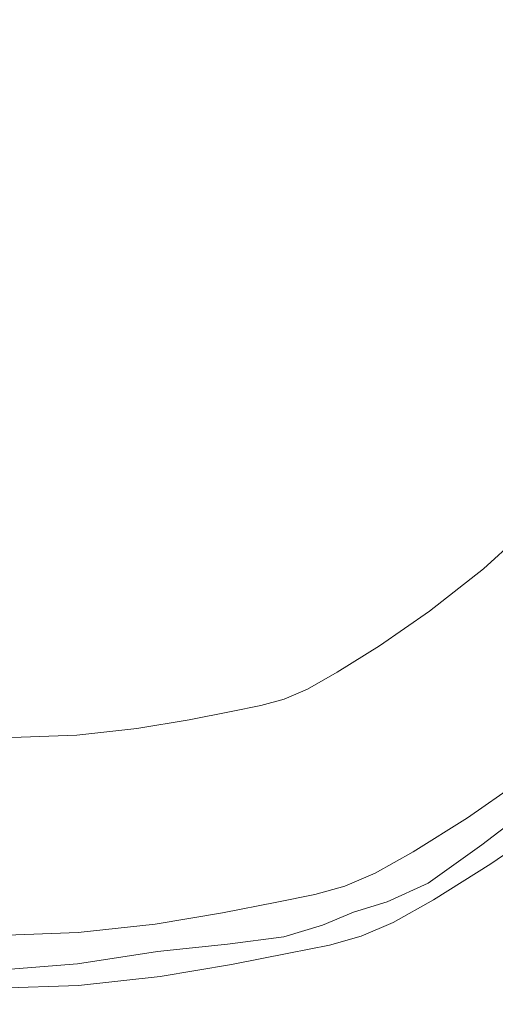
# Model space of a CAD drawing. Extents: x -774 to 726, y -1516 to -771.
# Drawn here: x -21 to -1, y -1181 to -1140 of the extents above; entities that cross this region are included whole.
import ezdxf

# ---------------------------------------------------------------- set-up
doc = ezdxf.new("R2010")
doc.units = 0
doc.header["$LTSCALE"] = 500
doc.header["$MEASUREMENT"] = 0
doc.layers.add('AVITA_CERAMIKA', color=7, linetype='Continuous')
doc.layers.add('AVITA_CHROM', color=7, linetype='Continuous')

msp = doc.modelspace()

# ---------------------------------------------------------------- linework, layer by layer
at = {"layer": 'AVITA_CERAMIKA', "lineweight": 0}
for points, invisible_edges in [([(-25.796, -1140.799, 42.45), (-93.145, -1008.467, 42.45), (-16.618, -977.473, 42.45), (56.502, -1008.467, 42.45)], 15), ([(-25.796, -1140.799, 42.45), (56.502, -1008.467, 42.45), (163.492, -977.473, 42.45), (183.921, -1008.467, 42.45)], 15), ([(-25.796, -1140.799, 42.45), (183.921, -1008.467, 42.45), (286.03, -977.473, 42.45), (246.219, -1008.674, 42.45)], 15), ([(-25.796, -1140.799, 42.45), (246.219, -1008.674, 42.45), (320.874, -978.303, 42.45), (256.023, -1014.458, 42.45)], 15), ([(-25.796, -1140.799, 42.45), (256.023, -1014.458, 42.45), (322.034, -998.309, 42.45), (256.313, -1048.45, 42.45)], 15), ([(-25.796, -1140.799, 42.45), (256.313, -1048.45, 42.45), (322.034, -1062.215, 42.45), (256.06, -1108.452, 42.45)], 15), ([(-25.796, -1140.799, 42.45), (256.06, -1108.452, 42.45), (321.023, -1136.149, 42.45), (253.822, -1159.498, 42.45)], 15), ([(-25.796, -1140.799, 42.45), (38.44, -1281.53, 42.45), (-23.083, -1314.317, 42.45), (-94.404, -1281.53, 42.45)], 15), ([(-25.796, -1140.799, 42.45), (253.822, -1159.498, 42.45), (315.878, -1187.788, 42.45), (244.991, -1197.152, 42.45)], 15), ([(-25.796, -1140.799, 42.45), (244.991, -1197.152, 42.45), (295.869, -1234.355, 42.45), (216.946, -1237.08, 42.45)], 15), ([(-25.796, -1140.799, 42.45), (216.946, -1237.08, 42.45), (245.571, -1282.931, 42.45), (168.775, -1268.905, 42.45)], 15), ([(-25.796, -1140.799, 42.45), (168.775, -1268.905, 42.45), (184.824, -1309.245, 42.45), (120.026, -1280.262, 42.45)], 15), ([(-25.796, -1140.799, 42.45), (120.026, -1280.262, 42.45), (115.614, -1314.316, 42.45), (38.44, -1281.53, 42.45)], 15), ([(-0.622, -1164.556, 154.293), (1.773, -1162.376, 154.293), (0.378, -1160.953, 148.3), (-1.857, -1162.987, 148.3)], 9), ([(-3.047, -1166.455, 154.293), (-0.622, -1164.556, 154.293), (-1.857, -1162.987, 148.3), (-4.12, -1164.759, 148.3)], 11), ([(-2.04, -1168.045, 159.938), (0.537, -1166.026, 159.938), (-0.622, -1164.556, 154.293), (-3.047, -1166.455, 154.293)], 15), ([(-3.047, -1166.455, 154.293), (-4.12, -1164.759, 148.3), (-6.226, -1166.223, 148.3), (-5.304, -1168.024, 154.293)], 13), ([(-5.304, -1168.024, 154.293), (-6.226, -1166.223, 148.3), (-7.992, -1167.328, 148.3), (-7.197, -1169.208, 154.293)], 13), ([(-2.04, -1168.045, 159.938), (-1.168, -1169.423, 164.886), (1.54, -1167.301, 164.886), (0.537, -1166.026, 159.938)], 15), ([(-2.04, -1168.045, 159.938), (-3.047, -1166.455, 154.293), (-5.304, -1168.024, 154.293), (-4.439, -1169.712, 159.938)], 15), ([(-8.527, -1169.959, 154.293), (-7.197, -1169.208, 154.293), (-7.992, -1167.328, 148.3), (-9.234, -1168.028, 148.3)], 11), ([(-9.577, -1170.411, 154.293), (-8.527, -1169.959, 154.293), (-9.234, -1168.028, 148.3), (-10.214, -1168.45, 148.3)], 11), ([(-4.439, -1169.712, 159.938), (-5.304, -1168.024, 154.293), (-7.197, -1169.208, 154.293), (-6.45, -1170.971, 159.938)], 15), ([(-2.04, -1168.045, 159.938), (-4.439, -1169.712, 159.938), (-3.69, -1171.175, 164.886), (-1.168, -1169.423, 164.886)], 15), ([(-10.627, -1170.701, 154.293), (-11.194, -1168.721, 148.3), (-12.437, -1168.97, 148.3), (-11.959, -1170.967, 154.293)], 13), ([(-9.577, -1170.411, 154.293), (-10.214, -1168.45, 148.3), (-11.194, -1168.721, 148.3), (-10.627, -1170.701, 154.293)], 13), ([(-13.854, -1171.346, 154.293), (-11.959, -1170.967, 154.293), (-12.437, -1168.97, 148.3), (-14.205, -1169.323, 148.3)], 11), ([(-16.202, -1171.735, 154.293), (-13.854, -1171.346, 154.293), (-14.205, -1169.323, 148.3), (-16.395, -1169.686, 148.3)], 11), ([(-7.865, -1171.768, 159.938), (-6.45, -1170.971, 159.938), (-7.197, -1169.208, 154.293), (-8.527, -1169.959, 154.293)], 15), ([(-1.168, -1169.423, 164.886), (-3.69, -1171.175, 164.886), (-3.113, -1172.301, 168.79), (-0.497, -1170.483, 168.79)], 15), ([(-18.891, -1172.031, 154.293), (-18.905, -1169.962, 148.3), (-21.632, -1170.056, 148.3), (-21.813, -1172.131, 154.293)], 13), ([(-16.202, -1171.735, 154.293), (-16.395, -1169.686, 148.3), (-18.905, -1169.962, 148.3), (-18.891, -1172.031, 154.293)], 13), ([(-8.98, -1172.249, 159.938), (-7.865, -1171.768, 159.938), (-8.527, -1169.959, 154.293), (-9.577, -1170.411, 154.293)], 15), ([(-4.439, -1169.712, 159.938), (-6.45, -1170.971, 159.938), (-5.804, -1172.499, 164.886), (-3.69, -1171.175, 164.886)], 15), ([(-8.98, -1172.249, 159.938), (-9.577, -1170.411, 154.293), (-10.627, -1170.701, 154.293), (-10.096, -1172.557, 159.938)], 15), ([(-10.096, -1172.557, 159.938), (-10.627, -1170.701, 154.293), (-11.959, -1170.967, 154.293), (-11.512, -1172.84, 159.938)], 15), ([(-0.095, -1171.119, 171.3), (-0.497, -1170.483, 168.79), (-3.113, -1172.301, 168.79), (-2.767, -1172.976, 171.3)], 15), ([(-13.526, -1173.243, 159.938), (-11.512, -1172.84, 159.938), (-11.959, -1170.967, 154.293), (-13.854, -1171.346, 154.293)], 15), ([(-7.865, -1171.768, 159.938), (-7.29, -1173.337, 164.886), (-5.804, -1172.499, 164.886), (-6.45, -1170.971, 159.938)], 15), ([(-3.69, -1171.175, 164.886), (-5.804, -1172.499, 164.886), (-5.306, -1173.674, 168.79), (-3.113, -1172.301, 168.79)], 15), ([(0.106, -1171.437, 172.743), (-0.095, -1171.119, 171.3), (-2.767, -1172.976, 171.3), (-2.594, -1173.314, 172.743)], 15), ([(-16.02, -1173.656, 159.938), (-13.526, -1173.243, 159.938), (-13.854, -1171.346, 154.293), (-16.202, -1171.735, 154.293)], 15), ([(0.106, -1171.437, 172.743), (-2.594, -1173.314, 172.743), (-2.537, -1173.426, 173.447), (0.173, -1171.543, 173.447)], 15), ([(4.522, -1174.036, 174.079), (0.173, -1171.543, 173.943), (-2.537, -1173.426, 173.943), (1.517, -1175.987, 174.079)], 13), ([(0.173, -1171.543, 173.943), (0.173, -1171.543, 173.738), (-2.537, -1173.426, 173.738), (-2.537, -1173.426, 173.943)], 15), ([(0.173, -1171.543, 173.447), (-2.537, -1173.426, 173.447), (-2.537, -1173.426, 173.738), (0.173, -1171.543, 173.738)], 15), ([(-18.878, -1173.971, 159.938), (-18.891, -1172.031, 154.293), (-21.813, -1172.131, 154.293), (-21.983, -1174.077, 159.938)], 15), ([(-16.02, -1173.656, 159.938), (-16.202, -1171.735, 154.293), (-18.891, -1172.031, 154.293), (-18.878, -1173.971, 159.938)], 15), ([(-8.98, -1172.249, 159.938), (-8.463, -1173.841, 164.886), (-7.29, -1173.337, 164.886), (-7.865, -1171.768, 159.938)], 15), ([(-8.98, -1172.249, 159.938), (-10.096, -1172.557, 159.938), (-9.636, -1174.166, 164.886), (-8.463, -1173.841, 164.886)], 15), ([(-2.767, -1172.976, 171.3), (-3.113, -1172.301, 168.79), (-5.306, -1173.674, 168.79), (-5.008, -1174.379, 171.3)], 15), ([(-13.526, -1173.243, 159.938), (-13.241, -1174.887, 164.886), (-11.124, -1174.464, 164.886), (-11.512, -1172.84, 159.938)], 15), ([(-10.096, -1172.557, 159.938), (-11.512, -1172.84, 159.938), (-11.124, -1174.464, 164.886), (-9.636, -1174.166, 164.886)], 15), ([(-7.29, -1173.337, 164.886), (-6.848, -1174.543, 168.79), (-5.306, -1173.674, 168.79), (-5.804, -1172.499, 164.886)], 15), ([(-16.02, -1173.656, 159.938), (-15.863, -1175.321, 164.886), (-13.241, -1174.887, 164.886), (-13.526, -1173.243, 159.938)], 15), ([(-2.594, -1173.314, 172.743), (-2.767, -1172.976, 171.3), (-5.008, -1174.379, 171.3), (-4.859, -1174.731, 172.743)], 15), ([(-2.594, -1173.314, 172.743), (-4.859, -1174.731, 172.743), (-4.809, -1174.849, 173.447), (-2.537, -1173.426, 173.447)], 15), ([(-16.02, -1173.656, 159.938), (-18.878, -1173.971, 159.938), (-18.867, -1175.652, 164.886), (-15.863, -1175.321, 164.886)], 15), ([(-8.463, -1173.841, 164.886), (-8.065, -1175.067, 168.79), (-6.848, -1174.543, 168.79), (-7.29, -1173.337, 164.886)], 15), ([(-6.583, -1175.267, 171.3), (-5.008, -1174.379, 171.3), (-5.306, -1173.674, 168.79), (-6.848, -1174.543, 168.79)], 15), ([(1.517, -1175.987, 174.079), (-2.537, -1173.426, 173.943), (-4.809, -1174.849, 173.943), (-1.019, -1177.454, 174.079)], 13), ([(-2.537, -1173.426, 173.943), (-2.537, -1173.426, 173.738), (-4.809, -1174.849, 173.738), (-4.809, -1174.849, 173.943)], 15), ([(-2.537, -1173.426, 173.447), (-4.809, -1174.849, 173.447), (-4.809, -1174.849, 173.738), (-2.537, -1173.426, 173.738)], 15), ([(-18.878, -1173.971, 159.938), (-21.983, -1174.077, 159.938), (-22.131, -1175.764, 164.886), (-18.867, -1175.652, 164.886)], 15), ([(-8.463, -1173.841, 164.886), (-9.636, -1174.166, 164.886), (-9.282, -1175.403, 168.79), (-8.065, -1175.067, 168.79)], 15), ([(-13.241, -1174.887, 164.886), (-13.021, -1176.151, 168.79), (-10.826, -1175.712, 168.79), (-11.124, -1174.464, 164.886)], 15), ([(-9.636, -1174.166, 164.886), (-11.124, -1174.464, 164.886), (-10.826, -1175.712, 168.79), (-9.282, -1175.403, 168.79)], 15), ([(-7.826, -1175.802, 171.3), (-6.583, -1175.267, 171.3), (-6.848, -1174.543, 168.79), (-8.065, -1175.067, 168.79)], 15), ([(-6.451, -1175.629, 172.743), (-4.859, -1174.731, 172.743), (-5.008, -1174.379, 171.3), (-6.583, -1175.267, 171.3)], 15), ([(-15.863, -1175.321, 164.886), (-15.742, -1176.602, 168.79), (-13.021, -1176.151, 168.79), (-13.241, -1174.887, 164.886)], 15), ([(-6.451, -1175.629, 172.743), (-6.407, -1175.749, 173.447), (-4.809, -1174.849, 173.447), (-4.859, -1174.731, 172.743)], 15), ([(-2.83, -1178.38, 174.079), (-1.019, -1177.454, 174.079), (-4.809, -1174.849, 173.943), (-6.407, -1175.749, 173.943)], 11), ([(-6.407, -1175.749, 173.943), (-4.809, -1174.849, 173.943), (-4.809, -1174.849, 173.738), (-6.407, -1175.749, 173.738)], 15), ([(-6.407, -1175.749, 173.447), (-6.407, -1175.749, 173.738), (-4.809, -1174.849, 173.738), (-4.809, -1174.849, 173.447)], 15), ([(-15.863, -1175.321, 164.886), (-18.867, -1175.652, 164.886), (-18.859, -1176.945, 168.79), (-15.742, -1176.602, 168.79)], 15), ([(-7.826, -1175.802, 171.3), (-8.065, -1175.067, 168.79), (-9.282, -1175.403, 168.79), (-9.07, -1176.146, 171.3)], 15), ([(-7.707, -1176.169, 172.743), (-6.451, -1175.629, 172.743), (-6.583, -1175.267, 171.3), (-7.826, -1175.802, 171.3)], 15), ([(-18.867, -1175.652, 164.886), (-22.131, -1175.764, 164.886), (-22.245, -1177.061, 168.79), (-18.859, -1176.945, 168.79)], 15), ([(-12.89, -1176.91, 171.3), (-10.647, -1176.461, 171.3), (-10.826, -1175.712, 168.79), (-13.021, -1176.151, 168.79)], 15), ([(-9.07, -1176.146, 171.3), (-9.282, -1175.403, 168.79), (-10.826, -1175.712, 168.79), (-10.647, -1176.461, 171.3)], 15), ([(-7.707, -1176.169, 172.743), (-7.667, -1176.292, 173.447), (-6.407, -1175.749, 173.447), (-6.451, -1175.629, 172.743)], 15), ([(-4.307, -1178.934, 174.079), (-2.83, -1178.38, 174.079), (-6.407, -1175.749, 173.943), (-7.667, -1176.292, 173.943)], 11), ([(-7.667, -1176.292, 173.943), (-6.407, -1175.749, 173.943), (-6.407, -1175.749, 173.738), (-7.667, -1176.292, 173.738)], 15), ([(-7.667, -1176.292, 173.447), (-7.667, -1176.292, 173.738), (-6.407, -1175.749, 173.738), (-6.407, -1175.749, 173.447)], 15), ([(-15.669, -1177.37, 171.3), (-12.89, -1176.91, 171.3), (-13.021, -1176.151, 168.79), (-15.742, -1176.602, 168.79)], 15), ([(-8.964, -1176.517, 172.743), (-9.07, -1176.146, 171.3), (-10.647, -1176.461, 171.3), (-10.557, -1176.836, 172.743)], 15), ([(-7.707, -1176.169, 172.743), (-7.826, -1175.802, 171.3), (-9.07, -1176.146, 171.3), (-8.964, -1176.517, 172.743)], 15), ([(-7.707, -1176.169, 172.743), (-8.964, -1176.517, 172.743), (-8.928, -1176.641, 173.447), (-7.667, -1176.292, 173.447)], 15), ([(-15.669, -1177.37, 171.3), (-15.742, -1176.602, 168.79), (-18.859, -1176.945, 168.79), (-18.853, -1177.72, 171.3)], 15), ([(-12.824, -1177.289, 172.743), (-10.557, -1176.836, 172.743), (-10.647, -1176.461, 171.3), (-12.89, -1176.91, 171.3)], 15), ([(-8.964, -1176.517, 172.743), (-10.557, -1176.836, 172.743), (-10.527, -1176.961, 173.447), (-8.928, -1176.641, 173.447)], 15), ([(-4.307, -1178.934, 174.079), (-7.667, -1176.292, 173.943), (-8.928, -1176.641, 173.943), (-5.839, -1179.284, 174.079)], 13), ([(-7.667, -1176.292, 173.943), (-7.667, -1176.292, 173.738), (-8.928, -1176.641, 173.738), (-8.928, -1176.641, 173.943)], 15), ([(-7.667, -1176.292, 173.447), (-8.928, -1176.641, 173.447), (-8.928, -1176.641, 173.738), (-7.667, -1176.292, 173.738)], 15), ([(-18.853, -1177.72, 171.3), (-18.859, -1176.945, 168.79), (-22.245, -1177.061, 168.79), (-22.313, -1177.839, 171.3)], 15), ([(-15.633, -1177.754, 172.743), (-12.824, -1177.289, 172.743), (-12.89, -1176.91, 171.3), (-15.669, -1177.37, 171.3)], 15), ([(-12.824, -1177.289, 172.743), (-12.802, -1177.416, 173.447), (-10.527, -1176.961, 173.447), (-10.557, -1176.836, 172.743)], 15), ([(-10.632, -1180.047, 174.079), (-7.817, -1179.599, 174.079), (-10.527, -1176.961, 173.943), (-12.802, -1177.416, 173.943)], 11), ([(-12.802, -1177.416, 173.943), (-10.527, -1176.961, 173.943), (-10.527, -1176.961, 173.738), (-12.802, -1177.416, 173.738)], 15), ([(-12.802, -1177.416, 173.447), (-12.802, -1177.416, 173.738), (-10.527, -1176.961, 173.738), (-10.527, -1176.961, 173.447)], 15), ([(-5.839, -1179.284, 174.079), (-8.928, -1176.641, 173.943), (-10.527, -1176.961, 173.943), (-7.817, -1179.599, 174.079)], 13), ([(-8.928, -1176.641, 173.943), (-8.928, -1176.641, 173.738), (-10.527, -1176.961, 173.738), (-10.527, -1176.961, 173.943)], 15), ([(-8.928, -1176.641, 173.447), (-10.527, -1176.961, 173.447), (-10.527, -1176.961, 173.738), (-8.928, -1176.641, 173.738)], 15), ([(-15.633, -1177.754, 172.743), (-15.669, -1177.37, 171.3), (-18.853, -1177.72, 171.3), (-18.851, -1178.108, 172.743)], 15), ([(-15.633, -1177.754, 172.743), (-15.621, -1177.882, 173.447), (-12.802, -1177.416, 173.447), (-12.824, -1177.289, 172.743)], 15), ([(-14.118, -1180.506, 174.079), (-10.632, -1180.047, 174.079), (-12.802, -1177.416, 173.943), (-15.621, -1177.882, 173.943)], 11), ([(-15.621, -1177.882, 173.943), (-12.802, -1177.416, 173.943), (-12.802, -1177.416, 173.738), (-15.621, -1177.882, 173.738)], 15), ([(-15.621, -1177.882, 173.447), (-15.621, -1177.882, 173.738), (-12.802, -1177.416, 173.738), (-12.802, -1177.416, 173.447)], 15), ([(-18.851, -1178.108, 172.743), (-18.853, -1177.72, 171.3), (-22.313, -1177.839, 171.3), (-22.347, -1178.228, 172.743)], 15), ([(-15.633, -1177.754, 172.743), (-18.851, -1178.108, 172.743), (-18.85, -1178.238, 173.447), (-15.621, -1177.882, 173.447)], 15), ([(-2.83, -1178.38, 174.079), (7.9, -1186.272, 174.163), (10.352, -1185.269, 174.163), (-1.019, -1177.454, 174.079)], 15), ([(-18.114, -1180.856, 174.079), (-18.85, -1178.238, 173.943), (-22.358, -1178.358, 173.943), (-22.456, -1180.975, 174.079)], 13), ([(-18.851, -1178.108, 172.743), (-22.347, -1178.228, 172.743), (-22.358, -1178.358, 173.447), (-18.85, -1178.238, 173.447)], 15), ([(-18.85, -1178.238, 173.943), (-18.85, -1178.238, 173.738), (-22.358, -1178.358, 173.738), (-22.358, -1178.358, 173.943)], 15), ([(-18.85, -1178.238, 173.447), (-22.358, -1178.358, 173.447), (-22.358, -1178.358, 173.738), (-18.85, -1178.238, 173.738)], 15), ([(-14.118, -1180.506, 174.079), (-15.621, -1177.882, 173.943), (-18.85, -1178.238, 173.943), (-18.114, -1180.856, 174.079)], 13), ([(-15.621, -1177.882, 173.943), (-15.621, -1177.882, 173.738), (-18.85, -1178.238, 173.738), (-18.85, -1178.238, 173.943)], 15), ([(-15.621, -1177.882, 173.447), (-18.85, -1178.238, 173.447), (-18.85, -1178.238, 173.738), (-15.621, -1177.882, 173.738)], 15), ([(-4.307, -1178.934, 174.079), (5.775, -1186.86, 174.163), (7.9, -1186.272, 174.163), (-2.83, -1178.38, 174.079)], 15), ([(-4.307, -1178.934, 174.079), (-5.839, -1179.284, 174.079), (3.428, -1187.214, 174.163), (5.775, -1186.86, 174.163)], 15), ([(-5.839, -1179.284, 174.079), (-7.817, -1179.599, 174.079), (0.313, -1187.514, 174.163), (3.428, -1187.214, 174.163)], 15), ([(-10.632, -1180.047, 174.079), (-4.119, -1187.94, 174.163), (0.313, -1187.514, 174.163), (-7.817, -1179.599, 174.079)], 15), ([(-14.118, -1180.506, 174.079), (-9.611, -1188.378, 174.163), (-4.119, -1187.94, 174.163), (-10.632, -1180.047, 174.079)], 15), ([(-14.118, -1180.506, 174.079), (-18.114, -1180.856, 174.079), (-15.906, -1188.711, 174.163), (-9.611, -1188.378, 174.163)], 15), ([(-18.114, -1180.856, 174.079), (-22.456, -1180.975, 174.079), (-22.749, -1188.824, 174.163), (-15.906, -1188.711, 174.163)], 15)]:
    msp.add_3dface(points, dxfattribs=dict(at, invisible_edges=invisible_edges))
at = {"layer": 'AVITA_CHROM', "lineweight": 0}
for points, invisible_edges in [([(-19.097, -1141.094, 186.549), (-16.682, -1120.038, 185.675), (-20.929, -1114.609, 185.359), (-24.495, -1120.038, 185.675)], 15), ([(-19.097, -1141.094, 186.549), (-24.495, -1120.038, 185.675), (-30.398, -1116.502, 185.359), (-31.713, -1123.044, 185.675)], 15), ([(-19.097, -1141.094, 186.549), (-9.464, -1123.044, 185.675), (-11.461, -1116.502, 185.359), (-16.682, -1120.038, 185.675)], 15), ([(-19.097, -1141.094, 186.549), (-31.713, -1123.044, 185.675), (-38.425, -1121.893, 185.359), (-37.238, -1128.598, 185.675)], 15), ([(-19.097, -1141.094, 186.549), (-3.939, -1128.598, 185.675), (-3.434, -1121.893, 185.359), (-9.464, -1123.044, 185.675)], 15), ([(-19.097, -1141.094, 186.549), (-37.238, -1128.598, 185.675), (-43.788, -1129.963, 185.359), (-40.228, -1135.854, 185.675)], 15), ([(-19.097, -1141.094, 186.549), (-0.894, -1135.575, 185.675), (1.929, -1129.963, 185.359), (-3.939, -1128.598, 185.675)], 15), ([(-19.097, -1141.094, 186.549), (-0.292, -1141.508, 185.675), (4.034, -1138.363, 185.359), (-0.894, -1135.575, 185.675)], 15), ([(-19.097, -1141.094, 186.549), (-40.228, -1135.854, 185.675), (-45.671, -1139.481, 185.359), (-40.228, -1143.708, 185.675)], 15), ([(-19.097, -1141.094, 186.549), (-40.228, -1143.708, 185.675), (-43.788, -1148.999, 185.359), (-37.238, -1150.965, 185.675)], 15), ([(-19.097, -1141.094, 186.549), (-37.238, -1150.965, 185.675), (-38.424, -1157.069, 185.359), (-31.713, -1156.519, 185.675)], 15), ([(-19.097, -1141.094, 186.549), (-31.713, -1156.519, 185.675), (-30.398, -1162.46, 185.359), (-24.579, -1159.541, 185.675)], 15), ([(-19.097, -1141.094, 186.549), (-24.579, -1159.541, 185.675), (-21.265, -1164.421, 185.359), (-17.672, -1159.945, 185.675)], 15), ([(-19.097, -1141.094, 186.549), (-17.672, -1159.945, 185.675), (-14.156, -1163.889, 185.359), (-13.21, -1159.052, 185.675)], 15), ([(-19.097, -1141.094, 186.549), (-13.21, -1159.052, 185.675), (-9.573, -1162.083, 185.359), (-8.992, -1156.424, 185.675)], 15), ([(-19.097, -1141.094, 186.549), (-8.992, -1156.424, 185.675), (-3.434, -1157.069, 185.359), (-3.994, -1151.244, 185.675)], 15), ([(-19.097, -1141.094, 186.549), (-3.994, -1151.244, 185.675), (1.708, -1150.117, 185.359), (-1.18, -1145.994, 185.675)], 15), ([(-19.097, -1141.094, 186.549), (-1.18, -1145.994, 185.675), (3.722, -1144.41, 185.359), (-0.292, -1141.508, 185.675)], 15), ([(-3.994, -1151.244, 185.675), (4.143, -1156.452, 184.672), (7.569, -1154.568, 184.42), (1.708, -1150.117, 185.359)], 15), ([(-3.994, -1151.244, 185.675), (-3.434, -1157.069, 185.359), (3.3, -1160.446, 184.42), (4.143, -1156.452, 184.672)], 15), ([(-8.992, -1156.424, 185.675), (-9.573, -1162.083, 185.359), (-5.457, -1168.094, 184.42), (-3.967, -1164.712, 184.672)], 15), ([(-8.992, -1156.424, 185.675), (-3.967, -1164.712, 184.672), (-0.147, -1163.911, 184.42), (-3.434, -1157.069, 185.359)], 15), ([(-3.434, -1157.069, 185.359), (-0.147, -1163.911, 184.42), (3.114, -1163.745, 183.909), (3.3, -1160.446, 184.42)], 15), ([(-13.21, -1159.052, 185.675), (-14.156, -1163.889, 185.359), (-11.253, -1170.844, 184.42), (-10.171, -1168.503, 184.672)], 15), ([(-13.21, -1159.052, 185.675), (-10.171, -1168.503, 184.672), (-7.892, -1169.556, 184.42), (-9.573, -1162.083, 185.359)], 15), ([(-24.579, -1159.541, 185.675), (-27.408, -1169.4, 184.672), (-24.18, -1171.838, 184.42), (-21.265, -1164.421, 185.359)], 15), ([(-17.672, -1159.945, 185.675), (-21.265, -1164.421, 185.359), (-19.673, -1171.912, 184.42), (-16.548, -1169.779, 184.672)], 15), ([(-17.672, -1159.945, 185.675), (-16.548, -1169.779, 184.672), (-13.691, -1171.331, 184.42), (-14.156, -1163.889, 185.359)], 15), ([(-9.573, -1162.083, 185.359), (-7.892, -1169.556, 184.42), (-5.939, -1170.922, 183.909), (-5.457, -1168.094, 184.42)], 15), ([(-14.156, -1163.889, 185.359), (-13.691, -1171.331, 184.42), (-11.847, -1173.198, 183.909), (-11.253, -1170.844, 184.42)], 15), ([(-0.846, -1169.829, 183.006), (2.333, -1168.092, 182.868), (-0.147, -1163.911, 184.42), (-3.967, -1164.712, 184.672)], 15), ([(-21.265, -1164.421, 185.359), (-24.18, -1171.838, 184.42), (-22.096, -1174.153, 183.909), (-19.673, -1171.912, 184.42)], 15), ([(-0.846, -1169.829, 183.006), (-3.967, -1164.712, 184.672), (-5.457, -1168.094, 184.42), (-3.07, -1172.201, 182.868)], 15), ([(-3.07, -1172.201, 182.868), (-5.457, -1168.094, 184.42), (-5.939, -1170.922, 183.909), (-4.841, -1174.084, 182.73)], 15), ([(-8.289, -1174.349, 183.006), (-10.171, -1168.503, 184.672), (-11.253, -1170.844, 184.42), (-9.5, -1175.402, 182.868)], 15), ([(-8.289, -1174.349, 183.006), (-6.658, -1174.355, 182.868), (-7.892, -1169.556, 184.42), (-10.171, -1168.503, 184.672)], 15), ([(-6.658, -1174.355, 182.868), (-4.841, -1174.084, 182.73), (-5.939, -1170.922, 183.909), (-7.892, -1169.556, 184.42)], 15), ([(-15.87, -1175.865, 183.006), (-16.548, -1169.779, 184.672), (-19.673, -1171.912, 184.42), (-19.02, -1176.827, 182.868)], 15), ([(-15.87, -1175.865, 183.006), (-13.092, -1176.12, 182.868), (-13.691, -1171.331, 184.42), (-16.548, -1169.779, 184.672)], 15), ([(0.781, -1172.477, 180.798), (-0.846, -1169.829, 183.006), (-3.07, -1172.201, 182.868), (-1.929, -1174.566, 180.763)], 15), ([(-9.5, -1175.402, 182.868), (-11.253, -1170.844, 184.42), (-11.847, -1173.198, 183.909), (-10.898, -1176.373, 182.73)], 15), ([(-13.092, -1176.12, 182.868), (-10.898, -1176.373, 182.73), (-11.847, -1173.198, 183.909), (-13.691, -1171.331, 184.42)], 15), ([(-19.02, -1176.827, 182.868), (-19.673, -1171.912, 184.42), (-22.096, -1174.153, 183.909), (-22.348, -1177.585, 182.73)], 15), ([(-1.929, -1174.566, 180.763), (-3.07, -1172.201, 182.868), (-4.841, -1174.084, 182.73), (-4.178, -1176.168, 180.728)], 15), ([(0.781, -1172.477, 180.798), (-1.929, -1174.566, 180.763), (-1.549, -1175.355, 178.164), (1.323, -1173.36, 178.164)], 14), ([(1.323, -1173.36, 178.164), (-1.549, -1175.355, 178.164), (-1.549, -1175.355, 175.317), (1.323, -1173.36, 175.317)], 11), ([(-5.902, -1176.951, 180.763), (-4.178, -1176.168, 180.728), (-4.841, -1174.084, 182.73), (-6.658, -1174.355, 182.868)], 15), ([(-7.311, -1177.381, 180.798), (-8.289, -1174.349, 183.006), (-9.5, -1175.402, 182.868), (-8.616, -1177.922, 180.763)], 15), ([(-7.311, -1177.381, 180.798), (-5.902, -1176.951, 180.763), (-6.658, -1174.355, 182.868), (-8.289, -1174.349, 183.006)], 15), ([(-1.929, -1174.566, 180.763), (-4.178, -1176.168, 180.728), (-3.957, -1176.863, 178.164), (-1.549, -1175.355, 178.164)], 14), ([(-1.549, -1175.355, 178.164), (-3.957, -1176.863, 178.164), (-3.957, -1176.863, 175.317), (-1.549, -1175.355, 175.317)], 11), ([(-8.616, -1177.922, 180.763), (-9.5, -1175.402, 182.868), (-10.898, -1176.373, 182.73), (-10.237, -1178.419, 180.728)], 15), ([(-15.527, -1179.024, 180.798), (-15.87, -1175.865, 183.006), (-19.02, -1176.827, 182.868), (-18.881, -1179.547, 180.763)], 15), ([(-15.527, -1179.024, 180.798), (-12.593, -1178.717, 180.763), (-13.092, -1176.12, 182.868), (-15.87, -1175.865, 183.006)], 15), ([(-12.593, -1178.717, 180.763), (-10.237, -1178.419, 180.728), (-10.898, -1176.373, 182.73), (-13.092, -1176.12, 182.868)], 15), ([(-5.902, -1176.951, 180.763), (-5.65, -1177.817, 178.164), (-3.957, -1176.863, 178.164), (-4.178, -1176.168, 180.728)], 7), ([(-18.881, -1179.547, 180.763), (-19.02, -1176.827, 182.868), (-22.348, -1177.585, 182.73), (-22.502, -1179.832, 180.728)], 15), ([(-7.311, -1177.381, 180.798), (-6.985, -1178.392, 178.164), (-5.65, -1177.817, 178.164), (-5.902, -1176.951, 180.763)], 7), ([(-5.65, -1177.817, 178.164), (-5.65, -1177.817, 175.317), (-3.957, -1176.863, 175.317), (-3.957, -1176.863, 178.164)], 13), ([(-7.311, -1177.381, 180.798), (-8.616, -1177.922, 180.763), (-8.322, -1178.762, 178.164), (-6.985, -1178.392, 178.164)], 14), ([(-6.985, -1178.392, 178.164), (-6.985, -1178.392, 175.317), (-5.65, -1177.817, 175.317), (-5.65, -1177.817, 178.164)], 13), ([(-8.616, -1177.922, 180.763), (-10.237, -1178.419, 180.728), (-10.016, -1179.1, 178.164), (-8.322, -1178.762, 178.164)], 14), ([(-12.593, -1178.717, 180.763), (-12.427, -1179.582, 178.164), (-10.016, -1179.1, 178.164), (-10.237, -1178.419, 180.728)], 7), ([(-6.985, -1178.392, 178.164), (-8.322, -1178.762, 178.164), (-8.322, -1178.762, 175.317), (-6.985, -1178.392, 175.317)], 11), ([(-15.527, -1179.024, 180.798), (-18.881, -1179.547, 180.763), (-18.835, -1180.453, 178.164), (-15.413, -1180.077, 178.164)], 14), ([(-15.527, -1179.024, 180.798), (-15.413, -1180.077, 178.164), (-12.427, -1179.582, 178.164), (-12.593, -1178.717, 180.763)], 7), ([(-12.427, -1179.582, 178.164), (-12.427, -1179.582, 175.317), (-10.016, -1179.1, 175.317), (-10.016, -1179.1, 178.164)], 13), ([(-8.322, -1178.762, 178.164), (-10.016, -1179.1, 178.164), (-10.016, -1179.1, 175.317), (-8.322, -1178.762, 175.317)], 11), ([(-18.881, -1179.547, 180.763), (-22.502, -1179.832, 180.728), (-22.553, -1180.581, 178.164), (-18.835, -1180.453, 178.164)], 14), ([(-15.413, -1180.077, 178.164), (-15.413, -1180.077, 175.317), (-12.427, -1179.582, 175.317), (-12.427, -1179.582, 178.164)], 13), ([(-15.413, -1180.077, 178.164), (-18.835, -1180.453, 178.164), (-18.835, -1180.453, 175.317), (-15.413, -1180.077, 175.317)], 11), ([(-18.835, -1180.453, 178.164), (-22.553, -1180.581, 178.164), (-22.553, -1180.581, 175.317), (-18.835, -1180.453, 175.317)], 11)]:
    msp.add_3dface(points, dxfattribs=dict(at, invisible_edges=invisible_edges))

doc.saveas('drawing.dxf')
